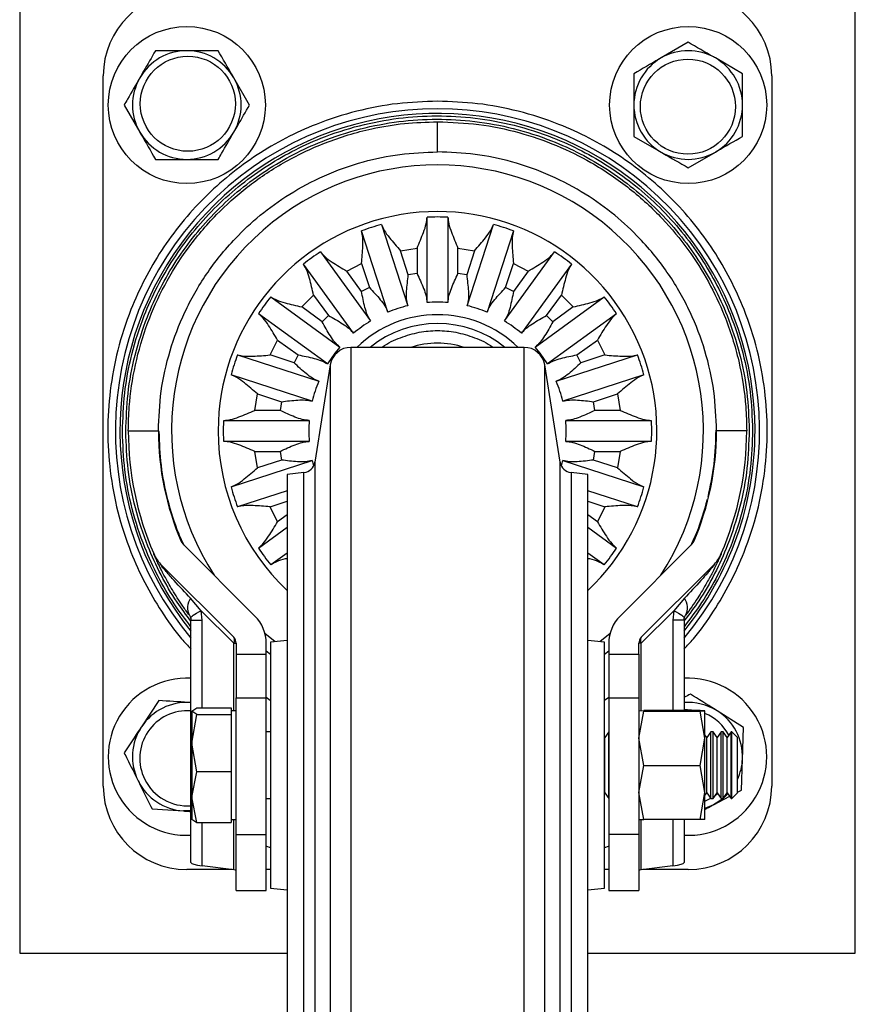
# Model space of a CAD drawing. Units: millimetres. Extents: x -1924 to 1936, y -3 to 3766.
# Drawn here: x 162 to 262, y 837 to 955 of the extents above; entities that cross this region are included whole.
import ezdxf

# ---------------------------------------------------------------- set-up
doc = ezdxf.new("R2010")
doc.units = ezdxf.units.MM
doc.layers.add('T12FC', color=7, linetype='Continuous')

msp = doc.modelspace()

# ---------------------------------------------------------------- linework, layer by layer
at = {"layer": 'T12FC', "color": 7, "linetype": 'Continuous', "lineweight": 25}
for p, q in [((162.115, 968.359), (162.115, 843.359)), ((262.115, 843.359), (262.115, 968.359)), ((242.115, 952.365), (238.865, 950.488)), ((185.868, 951.359), (182.115, 951.359)), ((248.615, 948.612), (245.365, 950.488)), ((172.115, 863.359), (172.115, 948.359)), ((189.621, 944.859), (187.744, 948.109)), ((252.115, 948.359), (252.115, 863.359)), ((174.61, 944.859), (176.486, 941.609)), ((212.115, 939.259), (212.115, 942.859)), ((235.615, 941.106), (238.865, 939.23)), ((242.115, 937.353), (245.365, 939.23)), ((178.362, 938.359), (182.115, 938.359)), ((210.865, 921.208), (210.865, 931.428)), ((213.365, 931.428), (213.365, 921.208)), ((206.183, 920.071), (203.025, 929.791)), ((205.403, 930.563), (208.561, 920.843)), ((215.67, 920.843), (218.828, 930.563)), ((221.205, 929.791), (218.047, 920.071)), ((207.689, 927.409), (209.665, 927.722)), ((208.623, 924.535), (207.689, 927.409)), ((209.665, 927.722), (209.665, 924.7)), ((214.565, 924.7), (214.565, 927.722)), ((214.565, 927.722), (216.541, 927.409)), ((216.541, 927.409), (215.607, 924.535)), ((198.097, 927.28), (204.104, 919.011)), ((220.126, 919.011), (226.133, 927.28)), ((202.082, 917.542), (196.075, 925.81)), ((201.246, 924.987), (203.029, 925.895)), ((203.029, 925.895), (203.963, 923.021)), ((220.268, 923.021), (221.201, 925.895)), ((221.201, 925.895), (222.984, 924.987)), ((228.156, 925.81), (222.148, 917.542)), ((203.023, 922.542), (201.246, 924.987)), ((209.665, 924.7), (208.623, 924.535)), ((215.607, 924.535), (214.565, 924.7)), ((222.984, 924.987), (221.208, 922.542)), ((203.963, 923.021), (203.023, 922.542)), ((221.208, 922.542), (220.268, 923.021)), ((192.164, 921.9), (200.432, 915.892)), ((195.868, 920.692), (197.282, 922.107)), ((197.282, 922.107), (199.058, 919.662)), ((223.798, 915.892), (232.067, 921.9)), ((225.172, 919.662), (226.948, 922.107)), ((226.948, 922.107), (228.363, 920.692)), ((198.312, 918.916), (195.868, 920.692)), ((228.363, 920.692), (225.918, 918.916)), ((198.963, 913.87), (190.694, 919.877)), ((199.058, 919.662), (198.312, 918.916)), ((225.918, 918.916), (225.172, 919.662)), ((233.536, 919.877), (225.268, 913.87)), ((192.079, 914.945), (192.987, 916.728)), ((192.987, 916.728), (195.432, 914.952)), ((222.476, 915.859), (201.754, 915.859)), ((201.754, 915.859), (201.754, 815.859)), ((222.476, 815.859), (222.476, 915.859)), ((228.798, 914.952), (231.243, 916.728)), ((231.243, 916.728), (232.151, 914.945)), ((188.183, 914.949), (197.903, 911.791)), ((194.953, 914.011), (192.079, 914.945)), ((195.432, 914.952), (194.953, 914.011)), ((226.327, 911.791), (236.047, 914.949)), ((229.277, 914.011), (228.798, 914.952)), ((232.151, 914.945), (229.277, 914.011)), ((199.285, 913.75), (197.443, 902.122)), ((199.285, 913.75), (199.285, 817.968)), ((226.787, 902.122), (224.945, 913.75)), ((224.945, 817.968), (224.945, 913.75)), ((197.131, 909.413), (187.411, 912.572)), ((236.819, 912.572), (227.099, 909.413)), ((190.252, 908.309), (190.565, 910.285)), ((190.565, 910.285), (193.439, 909.351)), ((230.791, 909.351), (233.665, 910.285)), ((233.665, 910.285), (233.978, 908.309)), ((193.439, 909.351), (193.274, 908.309)), ((230.957, 908.309), (230.791, 909.351)), ((193.274, 908.309), (190.252, 908.309)), ((233.978, 908.309), (230.957, 908.309)), ((186.515, 905.859), (186.546, 907.109)), ((186.546, 907.109), (196.766, 907.109)), ((227.464, 907.109), (237.685, 907.109)), ((237.685, 907.109), (237.715, 905.859)), ((175.115, 905.859), (178.715, 905.859)), ((186.546, 904.609), (186.515, 905.859)), ((237.715, 905.859), (237.685, 904.609)), ((249.115, 905.859), (245.515, 905.859)), ((196.766, 904.609), (186.546, 904.609)), ((237.685, 904.609), (227.464, 904.609)), ((190.565, 901.433), (190.252, 903.409)), ((190.252, 903.409), (193.274, 903.409)), ((193.274, 903.409), (193.439, 902.367)), ((230.791, 902.367), (230.957, 903.409)), ((230.957, 903.409), (233.978, 903.409)), ((233.978, 903.409), (233.665, 901.433)), ((187.411, 899.146), (197.131, 902.305)), ((193.439, 902.367), (190.565, 901.433)), ((197.443, 902.122), (197.443, 831.751)), ((226.787, 829.596), (226.787, 902.122)), ((227.099, 902.305), (236.819, 899.146)), ((233.665, 901.433), (230.791, 902.367)), ((196.135, 900.867), (194.115, 900.632)), ((194.115, 900.632), (194.115, 831.086)), ((196.135, 830.851), (196.135, 900.867)), ((230.115, 900.632), (228.095, 900.867)), ((228.095, 900.867), (228.095, 830.851)), ((230.115, 831.086), (230.115, 900.632)), ((194.115, 898.696), (188.183, 896.769)), ((236.047, 896.769), (230.115, 898.696)), ((192.079, 896.773), (194.115, 897.434)), ((192.987, 894.99), (192.079, 896.773)), ((230.115, 897.434), (232.151, 896.773)), ((232.151, 896.773), (231.243, 894.99)), ((194.115, 895.81), (192.987, 894.99)), ((231.243, 894.99), (230.115, 895.81)), ((190.694, 891.841), (194.115, 894.326)), ((230.115, 894.326), (233.536, 891.841)), ((190.268, 883.697), (181.667, 892.299)), ((242.564, 892.299), (233.962, 883.697)), ((194.115, 891.236), (192.164, 889.818)), ((232.067, 889.818), (230.115, 891.236)), ((179.121, 889.753), (187.722, 881.152)), ((236.508, 881.152), (245.109, 889.753)), ((183.848, 884.319), (182.561, 885.824)), ((241.669, 885.824), (240.382, 884.319)), ((187.722, 880.445), (183.848, 884.319)), ((183.962, 883.193), (183.848, 884.319)), ((240.382, 884.319), (236.508, 880.445)), ((240.382, 884.319), (240.268, 883.193)), ((182.615, 854.212), (182.615, 883.193)), ((182.615, 883.193), (183.962, 883.193)), ((183.962, 872.732), (183.962, 883.193)), ((241.615, 883.193), (240.268, 883.193)), ((240.268, 883.193), (240.268, 872.383)), ((241.615, 883.193), (241.615, 872.383)), ((191.455, 881.65), (192.698, 880.642)), ((231.533, 880.642), (232.776, 881.65)), ((187.722, 880.445), (188.015, 880.445)), ((187.722, 872.359), (187.722, 880.445)), ((188.015, 880.445), (188.015, 879.141)), ((191.615, 879.141), (191.615, 880.445)), ((194.115, 880.766), (192.115, 880.591)), ((192.115, 880.591), (192.115, 852.002)), ((232.115, 880.591), (230.115, 880.766)), ((232.115, 851.127), (232.115, 880.591)), ((232.615, 880.445), (232.615, 879.141)), ((236.215, 879.141), (236.215, 880.445)), ((236.508, 880.445), (236.215, 880.445)), ((236.508, 872.371), (236.508, 880.445)), ((188.015, 879.141), (191.615, 879.141)), ((188.015, 879.141), (188.015, 873.912)), ((192.115, 879.109), (191.615, 879.49)), ((191.615, 873.912), (191.615, 879.141)), ((232.615, 879.49), (232.115, 879.109)), ((232.615, 879.141), (236.215, 879.141)), ((232.615, 879.141), (232.615, 873.912)), ((236.215, 879.141), (236.215, 873.912)), ((178.78, 873.583), (176.702, 870.458)), ((188.015, 873.912), (191.615, 873.912)), ((188.015, 857.559), (188.015, 873.912)), ((191.615, 873.973), (192.092, 873.629)), ((191.615, 857.559), (191.615, 873.912)), ((232.115, 873.612), (232.615, 873.973)), ((232.615, 873.912), (236.215, 873.912)), ((232.615, 873.912), (232.615, 857.559)), ((236.215, 873.912), (236.215, 857.559)), ((182.715, 872.32), (183.296, 872.732)), ((183.296, 871.908), (182.715, 872.32)), ((182.715, 872.32), (182.715, 868.471)), ((183.296, 872.732), (187.415, 872.732)), ((187.415, 872.732), (187.415, 872.32)), ((188.015, 872.359), (187.415, 872.359)), ((187.415, 872.32), (187.415, 871.908)), ((236.215, 872.359), (236.796, 872.383)), ((236.796, 872.335), (236.215, 872.359)), ((236.215, 869.073), (236.796, 872.335)), ((243.535, 872.383), (236.796, 872.383)), ((236.796, 872.335), (243.535, 872.335)), ((244.115, 872.359), (243.535, 872.383)), ((243.535, 872.335), (244.115, 872.359)), ((244.115, 869.073), (243.535, 872.335)), ((244.115, 869.073), (244.115, 872.359)), ((248.745, 870.377), (245.564, 872.368)), ((182.715, 868.471), (183.296, 871.908)), ((183.296, 871.908), (187.415, 871.908)), ((187.415, 871.908), (187.415, 868.471)), ((192.115, 869.859), (191.615, 869.859)), ((232.61, 869.859), (232.126, 869.168)), ((232.615, 869.859), (232.61, 869.859)), ((232.61, 861.859), (232.61, 869.859)), ((244.832, 869.859), (244.349, 869.168)), ((245.087, 869.859), (244.832, 869.859)), ((244.832, 861.859), (244.832, 869.859)), ((245.571, 869.168), (245.087, 869.859)), ((245.087, 867.467), (245.087, 869.859)), ((246.054, 869.859), (245.571, 869.168)), ((246.309, 869.859), (246.054, 869.859)), ((246.054, 861.859), (246.054, 869.859)), ((246.793, 869.168), (246.309, 869.859)), ((246.309, 867.467), (246.309, 869.859)), ((247.276, 869.859), (246.793, 869.168)), ((247.325, 869.859), (247.276, 869.859)), ((247.276, 861.859), (247.276, 869.859)), ((248.015, 869.168), (247.325, 869.859)), ((247.325, 867.467), (247.325, 869.859)), ((232.126, 869.168), (232.115, 869.184)), ((232.126, 862.829), (232.126, 869.168)), ((236.796, 865.811), (236.215, 869.073)), ((243.535, 865.811), (244.115, 869.073)), ((244.349, 869.168), (244.115, 869.502)), ((244.115, 862.573), (244.115, 869.073)), ((244.349, 862.829), (244.349, 869.168)), ((245.571, 862.829), (245.571, 869.168)), ((246.793, 862.829), (246.793, 869.168)), ((248.015, 867.189), (248.015, 869.168)), ((183.296, 865.035), (182.715, 868.471)), ((182.715, 868.471), (182.715, 862.011)), ((187.415, 868.471), (187.415, 865.035)), ((245.087, 861.859), (245.087, 867.467)), ((246.309, 861.859), (246.309, 867.467)), ((247.325, 861.859), (247.325, 867.467)), ((248.015, 862.549), (248.015, 867.189)), ((248.477, 862.876), (248.611, 866.627)), ((182.715, 862.011), (183.296, 865.035)), ((187.415, 865.035), (183.296, 865.035)), ((187.415, 865.035), (187.415, 862.011)), ((236.215, 862.573), (236.796, 865.811)), ((236.796, 865.811), (243.535, 865.811)), ((244.115, 862.573), (243.535, 865.811)), ((232.126, 862.549), (232.126, 862.829)), ((244.349, 862.549), (244.349, 862.829)), ((245.571, 862.549), (245.571, 862.829)), ((246.793, 862.549), (246.793, 862.829)), ((248.015, 862.631), (248.477, 862.876)), ((183.296, 858.986), (182.715, 862.011)), ((182.715, 862.011), (182.715, 859.36)), ((187.415, 862.011), (187.415, 858.986)), ((191.615, 861.859), (192.115, 861.859)), ((232.115, 862.534), (232.126, 862.549)), ((232.126, 862.549), (232.61, 861.859)), ((232.61, 861.859), (232.615, 861.859)), ((236.796, 859.335), (236.215, 862.573)), ((243.535, 859.335), (244.115, 862.573)), ((244.115, 859.359), (244.115, 862.573)), ((244.115, 862.216), (244.349, 862.549)), ((244.115, 861.547), (244.808, 861.893)), ((244.349, 862.549), (244.832, 861.859)), ((244.832, 861.859), (245.087, 861.859)), ((245.087, 861.859), (245.571, 862.549)), ((245.162, 861.117), (247.082, 862.136)), ((245.38, 862.276), (245.624, 862.474)), ((245.571, 862.549), (246.054, 861.859)), ((246.054, 861.859), (246.309, 861.859)), ((246.309, 861.859), (246.793, 862.549)), ((246.793, 862.549), (247.276, 861.859)), ((247.276, 861.859), (247.325, 861.859)), ((247.325, 861.859), (248.015, 862.549)), ((177.96, 860.609), (181.705, 860.372)), ((182.715, 859.398), (183.296, 858.986)), ((187.415, 859.359), (188.015, 859.359)), ((187.722, 853.337), (187.722, 859.359)), ((236.215, 859.359), (236.796, 859.335)), ((236.508, 853.337), (236.508, 859.347)), ((243.535, 859.335), (236.796, 859.335)), ((240.268, 859.335), (240.268, 853.806)), ((241.615, 859.335), (241.615, 854.212)), ((244.115, 859.359), (243.535, 859.335)), ((183.296, 858.986), (187.415, 858.986)), ((183.962, 853.806), (183.962, 858.986)), ((188.015, 857.559), (191.615, 857.559)), ((188.015, 850.859), (188.015, 857.559)), ((191.615, 850.859), (191.615, 857.559)), ((232.615, 857.559), (232.615, 850.859)), ((236.215, 857.559), (232.615, 857.559)), ((236.215, 857.559), (236.215, 850.859)), ((187.548, 853.359), (182.115, 853.359)), ((187.722, 853.337), (183.962, 853.806)), ((192.115, 853.359), (191.615, 853.359)), ((232.615, 853.359), (232.115, 853.359)), ((240.268, 853.806), (236.508, 853.337)), ((242.115, 853.359), (236.682, 853.359)), ((192.115, 852.002), (192.115, 851.127)), ((188.015, 850.859), (191.615, 850.859)), ((192.115, 851.127), (194.115, 850.952)), ((230.115, 850.952), (232.115, 851.127)), ((232.615, 850.859), (236.215, 850.859)), ((162.115, 843.359), (194.115, 843.359)), ((230.115, 843.359), (262.115, 843.359))]:
    msp.add_line(p, q, dxfattribs=at)
at = {"layer": 'T12FC', "color": 7, "linetype": 'Continuous', "lineweight": 25, "flags": 128}
for points in [[(182.595, 883.394), (182.599, 883.488), (182.649, 883.59), (182.745, 883.7), (182.884, 883.816), (183.066, 883.937), (183.289, 884.062), (183.551, 884.19), (183.848, 884.319)], [(240.382, 884.319), (240.68, 884.19), (240.941, 884.062), (241.164, 883.937), (241.346, 883.816), (241.486, 883.7), (241.581, 883.59), (241.631, 883.488), (241.636, 883.394)], [(243.006, 872.383), (242.014, 872.485), (241.615, 872.477)], [(246.268, 861.859), (245.885, 861.564), (245.162, 861.117)], [(246.875, 862.432), (246.544, 862.101), (246.369, 861.944)], [(182.615, 860.378), (182.555, 860.374), (181.705, 860.372)], [(245.162, 861.117), (244.386, 860.769), (244.115, 860.674)], [(192.115, 855.979), (192.012, 856.012), (191.615, 856.141)], [(232.615, 856.141), (232.218, 856.012), (232.115, 855.979)]]:
    msp.add_lwpolyline(points, dxfattribs=at)
at = {"layer": 'T12FC', "color": 7, "linetype": 'Continuous', "lineweight": 25}
for centre, radius in [((182.115, 944.859), 9.4), ((242.115, 944.859), 9.4), ((182.24, 945.009), 5.688), ((242.082, 944.667), 5.688)]:
    msp.add_circle(centre, radius, dxfattribs=at)
for centre, radius, start, end in [((182.115, 948.359), 10, 90, 180), ((242.115, 948.359), 10, 0, 90), ((182.115, 944.859), 6.5, 90, 150), ((182.115, 944.859), 6.5, 30, 90), ((242.115, 944.859), 6.5, 60, 120), ((242.115, 944.859), 6.5, 120, 180), ((242.115, 944.859), 6.5, 0, 60), ((182.115, 944.859), 6.5, 150, 210), ((182.115, 944.859), 6.5, 330, 30), ((212.115, 905.859), 38.545, 319.93665, 220.06335), ((242.115, 944.859), 6.5, 180, 240), ((242.115, 944.859), 6.5, 300, 0), ((212.115, 905.859), 38, 0.13102, 219.07552), ((182.115, 944.859), 6.5, 210, 270), ((182.115, 944.859), 6.5, 270, 330), ((242.115, 944.859), 6.5, 240, 300), ((212.115, 905.859), 31.827, 327.10744, 212.89256), ((212.115, 905.859), 26.25, 313.29181, 180), ((212.115, 905.859), 25.6, 87.20124, 92.79876), ((212.115, 905.859), 25.6, 105.20124, 110.79876), ((212.115, 905.859), 25.6, 69.20124, 74.79876), ((212.115, 905.859), 25.6, 123.20124, 128.79876), ((212.115, 905.859), 25.6, 51.20124, 56.79876), ((212.115, 905.859), 25.6, 141.20124, 146.79876), ((212.115, 905.859), 25.6, 33.20124, 38.79876), ((212.115, 905.859), 15.4, 103.34425, 112.65575), ((212.115, 905.859), 15.4, 85.34425, 94.65575), ((212.115, 905.859), 15.4, 67.34425, 76.65575), ((212.115, 905.859), 13.906, 45.98283, 134.01717), ((212.115, 905.859), 15.4, 121.34425, 130.65575), ((212.115, 905.859), 12.849, 51.1022, 128.8978), ((212.115, 905.859), 15.4, 49.34425, 58.65575), ((212.115, 905.859), 15.4, 139.34425, 148.65575), ((201.754, 913.359), 2.5, 90, 171), ((212.115, 905.859), 10.5, 72.24721, 107.75279), ((222.476, 913.359), 2.5, 9, 90), ((212.115, 905.859), 15.4, 31.34425, 40.65575), ((212.115, 905.859), 25.6, 159.20124, 164.79876), ((212.115, 905.859), 25.6, 15.20124, 20.79876), ((212.115, 905.859), 15.4, 157.34425, 166.65575), ((212.115, 905.859), 15.4, 13.34425, 22.65575), ((212.115, 905.859), 15.4, 175.34425, 184.65575), ((212.115, 905.859), 15.4, 355.34425, 4.65575), ((212.115, 905.859), 37, 180, 203.37208), ((212.115, 905.859), 33.4, 180, 203.37208), ((212.115, 905.859), 26.25, 180, 226.70819), ((212.115, 905.859), 38, 320.92448, 0.13102), ((212.115, 905.859), 33.4, 336.62792, 0), ((212.115, 905.859), 37, 336.62792, 0), ((195.962, 902.356), 1.5, 276.63617, 351), ((212.115, 905.859), 15.4, 193.34425, 195.78148), ((228.269, 902.356), 1.5, 189, 263.36383), ((212.115, 905.859), 15.4, 344.21852, 346.65575), ((212.115, 905.859), 25.6, 195.20124, 200.79876), ((212.115, 905.859), 25.6, 339.20124, 344.79876), ((182.374, 893.006), 1, 203.37208, 225), ((241.857, 893.006), 1, 315, 336.62792), ((182.374, 893.006), 4.6, 203.37208, 225), ((212.115, 905.859), 25.6, 213.20124, 218.79876), ((212.115, 905.859), 25.6, 321.20124, 326.79876), ((241.857, 893.006), 4.6, 315, 336.62792), ((184.155, 884.689), 1.957, 144.54819, 207.38844), ((240.075, 884.689), 1.957, 332.61156, 35.45181), ((187.015, 880.445), 4.6, 0, 45), ((237.215, 880.445), 4.6, 135, 180), ((187.015, 880.445), 1, 0, 45), ((187.215, 880.798), 0.619, 325.14306, 34.85694), ((237.215, 880.445), 1, 135, 180), ((237.016, 880.798), 0.619, 145.14306, 214.85694), ((182.115, 866.859), 9.4, 86.95091, 273.04909), ((242.115, 866.859), 9.4, 266.95091, 93.04909), ((182.115, 866.859), 6.5, 86.38407, 146.38407), ((242.115, 866.859), 6.5, 57.95135, 94.41173), ((182.171, 866.672), 5.688, 85.51994, 206.38407), ((241.93, 866.798), 5.688, 27.52267, 67.40193), ((242.115, 866.859), 6.5, 357.95135, 57.95135), ((182.115, 866.859), 6.5, 146.38407, 206.38407), ((242.115, 866.859), 6.5, 335.18837, 357.95135), ((182.115, 866.859), 6.5, 206.38407, 266.38407), ((182.171, 866.672), 5.688, 206.38407, 274.48006), ((182.115, 863.359), 10, 180, 270), ((242.115, 863.359), 10, 270, 0)]:
    msp.add_arc(centre, radius, start, end, dxfattribs=at)
for centre, major_axis, start_param, end_param in [((187.215, 854.212), (4.6, 0), 3.1415927, 3.9269908), ((187.015, 853.249), (1, 0), 0, 0.7853982), ((237.215, 853.249), (1, 0), 2.3561945, 3.1415927), ((237.015, 854.212), (4.6, 0), 5.4977871, 6.2831853)]:
    msp.add_ellipse(centre, major_axis=major_axis, ratio=0.1246815, start_param=start_param, end_param=end_param, dxfattribs=at)
for points, knots in [([(245.365, 950.488), (245.288, 950.533), (244.191, 951.166), (243.115, 951.787), (242.115, 952.365)], [0, 0, 0, 0, 0.07021477, 1, 1, 1, 1]), ([(178.362, 951.359), (177.893, 950.546), (177.275, 949.475), (176.64, 948.375), (176.486, 948.109)], [0, 0, 0, 0, 0.75814858, 1, 1, 1, 1]), ([(182.115, 951.359), (182.026, 951.359), (180.759, 951.359), (179.517, 951.359), (178.362, 951.359)], [0, 0, 0, 0, 0.0702148, 1, 1, 1, 1]), ([(187.744, 948.109), (187.7, 948.186), (187.066, 949.284), (186.445, 950.359), (185.868, 951.359)], [0, 0, 0, 0, 0.0702148, 1, 1, 1, 1]), ([(238.865, 950.488), (238.788, 950.444), (237.691, 949.81), (236.615, 949.189), (235.615, 948.612)], [0, 0, 0, 0, 0.07021477, 1, 1, 1, 1]), ([(176.486, 948.109), (175.993, 947.255), (175.357, 946.154), (174.746, 945.096), (174.61, 944.859)], [0, 0, 0, 0, 0.7762867, 1, 1, 1, 1]), ([(235.615, 948.612), (235.615, 948.338), (235.615, 947.116), (235.615, 945.845), (235.615, 944.859)], [0, 0, 0, 0, 0.22371328, 1, 1, 1, 1]), ([(248.615, 944.859), (248.615, 945.845), (248.615, 947.116), (248.615, 948.338), (248.615, 948.612)], [0, 0, 0, 0, 0.7762867, 1, 1, 1, 1]), ([(212.115, 945.313), (210.511, 945.257), (207.254, 945.142), (202.371, 944.195), (197.905, 942.761), (193.935, 940.951), (190.465, 938.924), (187.194, 936.538), (184.168, 933.807), (181.436, 930.78), (179.051, 927.51), (177.022, 924.039), (175.215, 920.069), (173.772, 915.603), (172.859, 910.72), (172.563, 905.859), (172.859, 900.998), (173.772, 896.115), (175.216, 891.65), (177.019, 887.676), (179.062, 884.219), (180.932, 881.553), (182.235, 880.147), (182.615, 879.736)], [0, 0, 0, 0, 0.0531189, 0.1078851, 0.1641931, 0.2082081, 0.252229, 0.2971807, 0.3421383, 0.3870899, 0.4320475, 0.4760625, 0.5200834, 0.5763862, 0.6311537, 0.6842765, 0.7373941, 0.7921616, 0.8484696, 0.8924847, 0.9365056, 0.9814572, 1, 1, 1, 1]), ([(241.615, 879.736), (241.995, 880.147), (243.298, 881.553), (245.168, 884.218), (247.211, 887.676), (249.014, 891.65), (250.459, 896.115), (251.371, 900.998), (251.667, 905.859), (251.371, 910.72), (250.459, 915.603), (249.015, 920.069), (247.208, 924.039), (245.18, 927.51), (242.794, 930.78), (240.063, 933.806), (237.037, 936.538), (233.766, 938.924), (230.295, 940.951), (226.325, 942.761), (221.859, 944.195), (216.976, 945.142), (213.719, 945.257), (212.115, 945.313)], [0, 0, 0, 0, 0.0185371, 0.0634946, 0.1075097, 0.1515306, 0.2078334, 0.2626008, 0.3157236, 0.3688412, 0.4236087, 0.4799167, 0.5239317, 0.5679526, 0.6129042, 0.6578618, 0.7028134, 0.747771, 0.7917861, 0.8358069, 0.8921097, 0.9468785, 1, 1, 1, 1]), ([(187.744, 941.609), (187.898, 941.875), (188.533, 942.975), (189.152, 944.046), (189.621, 944.859)], [0, 0, 0, 0, 0.2418514, 1, 1, 1, 1]), ([(235.615, 944.859), (235.615, 944.552), (235.615, 943.282), (235.615, 942.044), (235.615, 941.106)], [0, 0, 0, 0, 0.2418514, 1, 1, 1, 1]), ([(248.615, 941.106), (248.615, 942.044), (248.615, 943.282), (248.615, 944.552), (248.615, 944.859)], [0, 0, 0, 0, 0.7581486, 1, 1, 1, 1]), ([(174.415, 905.773), (174.466, 907.305), (174.568, 910.418), (175.463, 915.086), (176.823, 919.356), (178.544, 923.154), (180.474, 926.475), (182.746, 929.605), (185.349, 932.503), (188.235, 935.119), (191.355, 937.406), (194.667, 939.352), (198.457, 941.087), (202.721, 942.476), (207.385, 943.359), (212.029, 943.652), (216.675, 943.38), (221.342, 942.518), (225.613, 941.149), (229.41, 939.431), (232.731, 937.501), (235.861, 935.228), (238.759, 932.625), (241.375, 929.739), (243.662, 926.619), (245.607, 923.307), (247.345, 919.517), (248.725, 915.253), (249.641, 910.59), (249.758, 907.478), (249.815, 905.945)], [0, 0, 0, 0, 0.03881587, 0.07883539, 0.11997569, 0.1521418, 0.18430346, 0.217154, 0.25000001, 0.28285055, 0.31569656, 0.34786267, 0.38002433, 0.42116856, 0.46118713, 0.50000001, 0.53881688, 0.57883539, 0.61997569, 0.6521418, 0.68430346, 0.717154, 0.75000001, 0.78285055, 0.81569656, 0.84786267, 0.88002433, 0.92116856, 0.96118613, 1, 1, 1, 1]), ([(174.815, 905.774), (174.865, 907.29), (174.967, 910.37), (175.852, 914.988), (177.198, 919.213), (178.9, 922.97), (180.809, 926.256), (183.058, 929.353), (185.633, 932.22), (188.488, 934.809), (191.575, 937.071), (194.852, 938.996), (198.601, 940.713), (202.82, 942.087), (207.434, 942.961), (212.03, 943.251), (216.626, 942.982), (221.244, 942.13), (225.469, 940.775), (229.227, 939.075), (232.512, 937.165), (235.609, 934.917), (238.476, 932.341), (241.065, 929.486), (243.327, 926.399), (245.252, 923.122), (246.971, 919.373), (248.336, 915.154), (249.242, 910.54), (249.358, 907.46), (249.415, 905.944)], [0, 0, 0, 0, 0.0388139, 0.0788314, 0.1199757, 0.1521373, 0.1843034, 0.2171494, 0.25, 0.282846, 0.3156965, 0.3478582, 0.3800243, 0.4211646, 0.4611831, 0.5, 0.5388128, 0.5788314, 0.6199757, 0.6521373, 0.6843034, 0.7171494, 0.75, 0.782846, 0.8156965, 0.8478582, 0.8800243, 0.9211646, 0.9611841, 1, 1, 1, 1]), ([(175.115, 905.859), (175.137, 906.821), (175.197, 909.409), (175.85, 913.75), (177.265, 918.636), (179.356, 923.298), (182.062, 927.654), (185.379, 931.611), (189.241, 935.085), (193.581, 938.038), (198.617, 940.459), (203.584, 941.971), (208.142, 942.733), (210.791, 942.817), (212.115, 942.859)], [0, 0, 0, 0, 0.0633346, 0.1703456, 0.277322, 0.372232, 0.467381, 0.5620771, 0.6437713, 0.7253607, 0.8078845, 0.8903359, 0.9451641, 1, 1, 1, 1]), ([(212.115, 942.859), (213.768, 942.793), (217.075, 942.661), (221.892, 941.649), (226.414, 940.089), (230.942, 937.852), (235.239, 934.91), (239.075, 931.367), (242.179, 927.597), (244.632, 923.703), (246.748, 919.219), (248.305, 914.191), (249.03, 909.551), (249.093, 906.821), (249.115, 905.859)], [0, 0, 0, 0, 0.068431, 0.1368475, 0.2050022, 0.2731958, 0.3610111, 0.4489644, 0.5338298, 0.6190129, 0.7040173, 0.8203174, 0.9366672, 1, 1, 1, 1]), ([(176.486, 941.609), (176.53, 941.532), (177.164, 940.434), (177.785, 939.359), (178.362, 938.359)], [0, 0, 0, 0, 0.0702148, 1, 1, 1, 1]), ([(185.868, 938.359), (186.005, 938.596), (186.616, 939.654), (187.251, 940.755), (187.744, 941.609)], [0, 0, 0, 0, 0.22371328, 1, 1, 1, 1]), ([(245.365, 939.23), (245.442, 939.274), (246.54, 939.908), (247.615, 940.529), (248.615, 941.106)], [0, 0, 0, 0, 0.07021477, 1, 1, 1, 1]), ([(178.715, 905.859), (178.779, 907.438), (178.906, 910.595), (179.986, 915.394), (181.751, 920.091), (184.305, 924.623), (187.4, 928.5), (190.812, 931.696), (194.341, 934.26), (198.499, 936.481), (202.992, 938.101), (207.598, 939.076), (210.609, 939.198), (212.115, 939.259)], [0, 0, 0, 0, 0.1152081, 0.2303886, 0.3413747, 0.452631, 0.5632799, 0.6388471, 0.7143081, 0.7907231, 0.8670651, 0.9335203, 1, 1, 1, 1]), ([(245.515, 905.859), (245.452, 907.438), (245.325, 910.595), (244.245, 915.394), (242.479, 920.091), (239.926, 924.623), (236.83, 928.5), (233.418, 931.696), (229.889, 934.26), (225.731, 936.481), (221.239, 938.101), (216.632, 939.076), (213.621, 939.198), (212.115, 939.259)], [0, 0, 0, 0, 0.1152081, 0.2303886, 0.3413747, 0.452631, 0.5632799, 0.6388471, 0.7143081, 0.7907231, 0.8670651, 0.9335203, 1, 1, 1, 1]), ([(238.865, 939.23), (238.942, 939.185), (240.04, 938.552), (241.115, 937.931), (242.115, 937.353)], [0, 0, 0, 0, 0.07021477, 1, 1, 1, 1]), ([(182.115, 938.359), (182.204, 938.359), (183.471, 938.359), (184.713, 938.359), (185.868, 938.359)], [0, 0, 0, 0, 0.0702148, 1, 1, 1, 1]), ([(209.665, 927.722), (209.935, 928.358), (210.356, 929.351), (210.785, 930.593), (210.841, 931.171), (210.865, 931.428)], [0, 0, 0, 0, 0.4975524, 0.7766062, 1, 1, 1, 1]), ([(213.365, 931.428), (213.39, 931.172), (213.444, 930.597), (213.873, 929.355), (214.294, 928.361), (214.565, 927.722)], [0, 0, 0, 0, 0.2225258, 0.5002432, 1, 1, 1, 1]), ([(203.029, 925.895), (203.089, 926.583), (203.183, 927.657), (203.207, 928.972), (203.081, 929.539), (203.025, 929.791)], [0, 0, 0, 0, 0.4975524, 0.7766062, 1, 1, 1, 1]), ([(205.403, 930.563), (205.505, 930.327), (205.735, 929.797), (206.526, 928.748), (207.234, 927.933), (207.689, 927.409)], [0, 0, 0, 0, 0.2225258, 0.5002432, 1, 1, 1, 1]), ([(216.541, 927.409), (216.994, 927.931), (217.701, 928.745), (218.494, 929.794), (218.725, 930.326), (218.828, 930.563)], [0, 0, 0, 0, 0.4975524, 0.7766062, 1, 1, 1, 1]), ([(221.205, 929.791), (221.149, 929.54), (221.024, 928.975), (221.047, 927.662), (221.141, 926.586), (221.201, 925.895)], [0, 0, 0, 0, 0.2225258, 0.5002432, 1, 1, 1, 1]), ([(198.097, 927.28), (198.267, 927.087), (198.65, 926.654), (199.727, 925.901), (200.652, 925.344), (201.246, 924.987)], [0, 0, 0, 0, 0.2225258, 0.5002432, 1, 1, 1, 1]), ([(222.984, 924.987), (223.576, 925.343), (224.5, 925.898), (225.578, 926.651), (225.962, 927.086), (226.133, 927.28)], [0, 0, 0, 0, 0.4975524, 0.7766062, 1, 1, 1, 1]), ([(197.282, 922.107), (197.127, 922.78), (196.884, 923.83), (196.501, 925.088), (196.206, 925.588), (196.075, 925.81)], [0, 0, 0, 0, 0.4975524, 0.7766062, 1, 1, 1, 1]), ([(228.156, 925.81), (228.025, 925.589), (227.731, 925.091), (227.348, 923.834), (227.104, 922.783), (226.948, 922.107)], [0, 0, 0, 0, 0.2225258, 0.5002432, 1, 1, 1, 1]), ([(208.561, 920.843), (208.502, 921.114), (208.386, 921.654), (208.414, 922.589), (208.499, 923.552), (208.581, 924.207), (208.623, 924.535)], [0, 0, 0, 0, 0.2511042, 0.5016968, 0.7504775, 1, 1, 1, 1]), ([(209.665, 924.7), (209.945, 924.1), (210.365, 923.2), (210.782, 922.03), (210.837, 921.482), (210.865, 921.208)], [0, 0, 0, 0, 0.4995748, 0.749742, 1, 1, 1, 1]), ([(213.365, 921.208), (213.393, 921.483), (213.449, 922.033), (213.765, 922.914), (214.143, 923.804), (214.424, 924.401), (214.565, 924.7)], [0, 0, 0, 0, 0.2511042, 0.5016968, 0.7504775, 1, 1, 1, 1]), ([(215.607, 924.535), (215.688, 923.878), (215.809, 922.892), (215.844, 921.65), (215.728, 921.112), (215.67, 920.843)], [0, 0, 0, 0, 0.4995748, 0.749742, 1, 1, 1, 1]), ([(203.963, 923.021), (204.414, 922.537), (205.092, 921.811), (205.85, 920.826), (206.072, 920.323), (206.183, 920.071)], [0, 0, 0, 0, 0.4995748, 0.749742, 1, 1, 1, 1]), ([(218.047, 920.071), (218.159, 920.324), (218.382, 920.829), (218.955, 921.569), (219.589, 922.299), (220.041, 922.78), (220.268, 923.021)], [0, 0, 0, 0, 0.2511042, 0.5016968, 0.7504775, 1, 1, 1, 1]), ([(192.164, 921.9), (192.385, 921.769), (192.883, 921.475), (194.14, 921.091), (195.192, 920.848), (195.868, 920.692)], [0, 0, 0, 0, 0.2225258, 0.5002432, 1, 1, 1, 1]), ([(204.104, 919.011), (203.965, 919.251), (203.687, 919.728), (203.425, 920.627), (203.208, 921.569), (203.084, 922.217), (203.023, 922.542)], [0, 0, 0, 0, 0.2511042, 0.5016968, 0.7504775, 1, 1, 1, 1]), ([(221.208, 922.542), (221.081, 921.892), (220.892, 920.917), (220.541, 919.725), (220.264, 919.249), (220.126, 919.011)], [0, 0, 0, 0, 0.4995748, 0.749742, 1, 1, 1, 1]), ([(228.363, 920.692), (229.036, 920.848), (230.086, 921.09), (231.344, 921.473), (231.844, 921.768), (232.067, 921.9)], [0, 0, 0, 0, 0.4975524, 0.7766062, 1, 1, 1, 1]), ([(192.987, 916.728), (192.631, 917.32), (192.076, 918.244), (191.323, 919.322), (190.888, 919.706), (190.694, 919.877)], [0, 0, 0, 0, 0.4975524, 0.7766062, 1, 1, 1, 1]), ([(199.058, 919.662), (199.637, 919.341), (200.506, 918.859), (201.531, 918.158), (201.898, 917.747), (202.082, 917.542)], [0, 0, 0, 0, 0.4995748, 0.749742, 1, 1, 1, 1]), ([(222.148, 917.542), (222.333, 917.748), (222.701, 918.16), (223.475, 918.687), (224.304, 919.185), (224.882, 919.503), (225.172, 919.662)], [0, 0, 0, 0, 0.2511042, 0.5016968, 0.7504775, 1, 1, 1, 1]), ([(233.536, 919.877), (233.343, 919.707), (232.91, 919.324), (232.157, 918.248), (231.6, 917.322), (231.243, 916.728)], [0, 0, 0, 0, 0.2225258, 0.5002432, 1, 1, 1, 1]), ([(200.432, 915.892), (200.226, 916.077), (199.814, 916.445), (199.287, 917.219), (198.789, 918.048), (198.471, 918.626), (198.312, 918.916)], [0, 0, 0, 0, 0.2511042, 0.5016968, 0.7504775, 1, 1, 1, 1]), ([(225.918, 918.916), (225.597, 918.337), (225.116, 917.468), (224.414, 916.443), (224.003, 916.076), (223.798, 915.892)], [0, 0, 0, 0, 0.4995748, 0.749742, 1, 1, 1, 1]), ([(205.495, 915.859), (205.513, 915.874), (206.156, 916.399), (207.66, 917.049), (209.871, 917.728), (212.115, 917.922), (214.36, 917.728), (216.57, 917.049), (218.075, 916.399), (218.718, 915.874), (218.736, 915.859)], [0, 0, 0, 0, 0.0049734, 0.1777026, 0.3435373, 0.5, 0.6564627, 0.8222974, 0.9950266, 1, 1, 1, 1]), ([(188.183, 914.949), (188.434, 914.893), (188.999, 914.768), (190.312, 914.791), (191.388, 914.885), (192.079, 914.945)], [0, 0, 0, 0, 0.2225258, 0.5002432, 1, 1, 1, 1]), ([(195.432, 914.952), (196.082, 914.825), (197.057, 914.636), (198.249, 914.285), (198.725, 914.008), (198.963, 913.87)], [0, 0, 0, 0, 0.4995748, 0.749742, 1, 1, 1, 1]), ([(225.268, 913.87), (225.507, 914.009), (225.984, 914.287), (226.883, 914.549), (227.825, 914.766), (228.474, 914.89), (228.798, 914.952)], [0, 0, 0, 0, 0.2511042, 0.5016968, 0.7504775, 1, 1, 1, 1]), ([(232.151, 914.945), (232.839, 914.885), (233.914, 914.792), (235.228, 914.767), (235.795, 914.893), (236.047, 914.949)], [0, 0, 0, 0, 0.4975524, 0.7766062, 1, 1, 1, 1]), ([(197.903, 911.791), (197.65, 911.903), (197.145, 912.126), (196.405, 912.698), (195.675, 913.333), (195.194, 913.785), (194.953, 914.011)], [0, 0, 0, 0, 0.2511042, 0.5016968, 0.7504775, 1, 1, 1, 1]), ([(229.277, 914.011), (228.793, 913.56), (228.067, 912.883), (227.082, 912.124), (226.579, 911.902), (226.327, 911.791)], [0, 0, 0, 0, 0.4995748, 0.749742, 1, 1, 1, 1]), ([(190.565, 910.285), (190.043, 910.738), (189.229, 911.445), (188.18, 912.238), (187.648, 912.469), (187.411, 912.572)], [0, 0, 0, 0, 0.4975524, 0.7766062, 1, 1, 1, 1]), ([(236.819, 912.572), (236.584, 912.469), (236.053, 912.239), (235.004, 911.448), (234.189, 910.74), (233.665, 910.285)], [0, 0, 0, 0, 0.2225258, 0.5002432, 1, 1, 1, 1]), ([(193.439, 909.351), (194.096, 909.432), (195.082, 909.553), (196.324, 909.588), (196.862, 909.471), (197.131, 909.413)], [0, 0, 0, 0, 0.4995748, 0.749742, 1, 1, 1, 1]), ([(227.099, 909.413), (227.37, 909.472), (227.91, 909.588), (228.845, 909.56), (229.809, 909.475), (230.464, 909.393), (230.791, 909.351)], [0, 0, 0, 0, 0.2511042, 0.5016968, 0.7504775, 1, 1, 1, 1]), ([(186.546, 907.109), (186.802, 907.133), (187.377, 907.188), (188.619, 907.617), (189.613, 908.038), (190.252, 908.309)], [0, 0, 0, 0, 0.2225258, 0.5002432, 1, 1, 1, 1]), ([(196.766, 907.109), (196.491, 907.137), (195.941, 907.193), (195.06, 907.509), (194.17, 907.887), (193.573, 908.168), (193.274, 908.309)], [0, 0, 0, 0, 0.2511042, 0.5016968, 0.7504775, 1, 1, 1, 1]), ([(230.957, 908.309), (230.357, 908.029), (229.456, 907.609), (228.286, 907.192), (227.738, 907.137), (227.464, 907.109)], [0, 0, 0, 0, 0.4995748, 0.74974199, 1, 1, 1, 1]), ([(233.978, 908.309), (234.614, 908.039), (235.607, 907.618), (236.85, 907.189), (237.428, 907.134), (237.685, 907.109)], [0, 0, 0, 0, 0.4975524, 0.7766062, 1, 1, 1, 1]), ([(182.615, 882.42), (181.927, 883.319), (180.467, 885.227), (178.628, 888.414), (176.884, 892.199), (175.506, 896.465), (174.59, 901.128), (174.473, 904.24), (174.415, 905.773)], [0, 0, 0, 0, 0.1346444, 0.28567317, 0.43668106, 0.62986462, 0.81775813, 1, 1, 1, 1]), ([(182.615, 883.095), (182.043, 883.846), (180.709, 885.595), (178.985, 888.6), (177.257, 892.343), (175.895, 896.565), (174.988, 901.178), (174.872, 904.257), (174.815, 905.774)], [0, 0, 0, 0, 0.1158839, 0.2701655, 0.4244686, 0.6218212, 0.8137976, 1, 1, 1, 1]), ([(181.813, 892.153), (181.596, 892.609), (180.766, 894.363), (179.793, 897.568), (178.966, 901.679), (178.865, 904.429), (178.815, 905.783)], [0, 0, 0, 0, 0.10780964, 0.41374446, 0.71134763, 1, 1, 1, 1]), ([(249.815, 905.945), (249.765, 904.412), (249.662, 901.3), (248.767, 896.632), (247.409, 892.36), (245.682, 888.567), (243.825, 885.32), (242.336, 883.358), (241.615, 882.408)], [0, 0, 0, 0, 0.1809461, 0.3675031, 0.5592849, 0.7092321, 0.8591585, 1, 1, 1, 1]), ([(249.415, 905.944), (249.365, 904.428), (249.264, 901.348), (248.378, 896.731), (247.035, 892.503), (245.324, 888.752), (243.606, 885.726), (242.27, 883.958), (241.691, 883.192)], [0, 0, 0, 0, 0.1858366, 0.3774363, 0.5744305, 0.7284169, 0.8824249, 1, 1, 1, 1]), ([(245.415, 905.935), (245.378, 904.58), (245.303, 901.88), (244.731, 899.24), (244.447, 897.926)], [0, 0, 0, 0, 0.5020677, 1, 1, 1, 1]), ([(190.252, 903.409), (189.616, 903.679), (188.623, 904.1), (187.381, 904.529), (186.803, 904.584), (186.546, 904.609)], [0, 0, 0, 0, 0.4975524, 0.7766062, 1, 1, 1, 1]), ([(193.274, 903.409), (193.874, 903.689), (194.774, 904.108), (195.944, 904.525), (196.492, 904.581), (196.766, 904.609)], [0, 0, 0, 0, 0.4995748, 0.74974199, 1, 1, 1, 1]), ([(227.464, 904.609), (227.74, 904.581), (228.289, 904.525), (229.17, 904.209), (230.06, 903.831), (230.657, 903.55), (230.957, 903.409)], [0, 0, 0, 0, 0.2511042, 0.5016968, 0.7504775, 1, 1, 1, 1]), ([(237.685, 904.609), (237.429, 904.585), (236.853, 904.53), (235.611, 904.101), (234.617, 903.68), (233.978, 903.409)], [0, 0, 0, 0, 0.2225258, 0.5002432, 1, 1, 1, 1]), ([(197.131, 902.305), (196.861, 902.246), (196.32, 902.129), (195.385, 902.158), (194.422, 902.242), (193.767, 902.325), (193.439, 902.367)], [0, 0, 0, 0, 0.2511042, 0.5016968, 0.7504775, 1, 1, 1, 1]), ([(230.791, 902.367), (230.135, 902.286), (229.149, 902.165), (227.907, 902.13), (227.368, 902.246), (227.099, 902.305)], [0, 0, 0, 0, 0.4995748, 0.749742, 1, 1, 1, 1]), ([(187.411, 899.146), (187.647, 899.249), (188.177, 899.479), (189.226, 900.27), (190.041, 900.978), (190.565, 901.433)], [0, 0, 0, 0, 0.2225258, 0.5002432, 1, 1, 1, 1]), ([(233.665, 901.433), (234.187, 900.98), (235.001, 900.273), (236.05, 899.48), (236.583, 899.249), (236.819, 899.146)], [0, 0, 0, 0, 0.4975524, 0.7766062, 1, 1, 1, 1]), ([(192.079, 896.773), (191.391, 896.833), (190.317, 896.926), (189.002, 896.951), (188.435, 896.825), (188.183, 896.769)], [0, 0, 0, 0, 0.4975524, 0.7766062, 1, 1, 1, 1]), ([(236.047, 896.769), (235.796, 896.825), (235.232, 896.95), (233.918, 896.927), (232.842, 896.833), (232.151, 896.773)], [0, 0, 0, 0, 0.2225258, 0.5002432, 1, 1, 1, 1]), ([(244.374, 897.633), (244.004, 896.292), (243.486, 894.414), (242.655, 892.655), (242.417, 892.152)], [0, 0, 0, 0, 0.7136232, 1, 1, 1, 1]), ([(190.694, 891.841), (190.887, 892.011), (191.32, 892.394), (192.074, 893.47), (192.63, 894.396), (192.987, 894.99)], [0, 0, 0, 0, 0.2225258, 0.5002432, 1, 1, 1, 1]), ([(231.243, 894.99), (231.599, 894.398), (232.155, 893.474), (232.907, 892.396), (233.343, 892.012), (233.536, 891.841)], [0, 0, 0, 0, 0.4975524, 0.7766062, 1, 1, 1, 1]), ([(182.418, 883.789), (182.16, 884.143), (181.67, 884.818), (180.996, 885.834), (180.405, 886.784), (179.818, 887.793), (179.342, 888.676), (178.966, 889.421), (178.712, 889.943), (178.476, 890.449), (178.284, 890.877), (178.168, 891.142), (178.157, 891.168), (178.151, 891.181)], [0, 0, 0, 0, 0.1451418, 0.2765017, 0.3944502, 0.4995002, 0.6385771, 0.6972769, 0.7498722, 0.8156484, 0.8749598, 0.9344173, 1, 1, 1, 1]), ([(246.079, 891.181), (246.073, 891.168), (246.062, 891.142), (245.947, 890.877), (245.79, 890.527), (245.634, 890.189), (245.395, 889.684), (245.079, 889.047), (244.693, 888.313), (244.119, 887.272), (243.179, 885.701), (242.299, 884.471), (241.813, 883.789)], [0, 0, 0, 0, 0.0655956, 0.1250704, 0.1843914, 0.2161717, 0.2503642, 0.3614004, 0.4271677, 0.5006637, 0.7235408, 1, 1, 1, 1]), ([(182.561, 885.824), (181.911, 886.519), (180.935, 887.561), (179.8, 888.843), (179.272, 889.462), (179.047, 889.746), (178.981, 889.834), (178.95, 889.88), (178.941, 889.897), (178.937, 889.906), (178.935, 889.912), (178.936, 889.916), (178.953, 889.911), (179.017, 889.856), (179.081, 889.792), (179.121, 889.753)], [0, 0, 0, 0, 0.4997947, 0.7494901, 0.8747249, 0.9004321, 0.9169713, 0.9223881, 0.924658, 0.9268251, 0.92907, 0.9315563, 0.9376865, 0.9616728, 1, 1, 1, 1]), ([(194.115, 890.595), (194.036, 890.576), (193.583, 890.466), (192.889, 890.243), (192.387, 889.949), (192.164, 889.818)], [0, 0, 0, 0, 0.1053233, 0.6022167, 1, 1, 1, 1]), ([(232.067, 889.818), (231.844, 889.948), (231.345, 890.241), (230.651, 890.465), (230.197, 890.575), (230.115, 890.595)], [0, 0, 0, 0, 0.39628095, 0.89084879, 1, 1, 1, 1]), ([(245.109, 889.753), (245.149, 889.792), (245.213, 889.856), (245.277, 889.911), (245.294, 889.916), (245.295, 889.912), (245.294, 889.906), (245.29, 889.897), (245.28, 889.88), (245.261, 889.852), (245.232, 889.811), (245.124, 889.668), (244.94, 889.444), (244.653, 889.105), (244.339, 888.742), (243.984, 888.34), (243.097, 887.349), (242.32, 886.519), (241.669, 885.824)], [0, 0, 0, 0, 0.03831648, 0.06230764, 0.06843797, 0.07092419, 0.07316874, 0.07533537, 0.07760478, 0.08302075, 0.09024372, 0.09961408, 0.16199211, 0.22755005, 0.31737316, 0.4026381, 0.50025121, 1, 1, 1, 1]), ([(182.418, 883.789), (182.449, 883.748), (182.511, 883.664), (182.567, 883.484), (182.595, 883.394)], [0, 0, 0, 0, 0.5021561, 1, 1, 1, 1]), ([(182.595, 883.394), (182.6, 883.363), (182.608, 883.319), (182.614, 883.245), (182.615, 883.21), (182.615, 883.193)], [0, 0, 0, 0, 0.5563029, 0.7864106, 1, 1, 1, 1]), ([(241.615, 883.193), (241.615, 883.21), (241.616, 883.245), (241.622, 883.319), (241.63, 883.363), (241.636, 883.394)], [0, 0, 0, 0, 0.2135894, 0.4436971, 1, 1, 1, 1]), ([(241.636, 883.394), (241.663, 883.484), (241.719, 883.664), (241.781, 883.748), (241.813, 883.789)], [0, 0, 0, 0, 0.4978439, 1, 1, 1, 1]), ([(182.525, 873.346), (182.436, 873.352), (181.172, 873.432), (179.932, 873.51), (178.78, 873.583)], [0, 0, 0, 0, 0.07021477, 1, 1, 1, 1]), ([(242.383, 874.36), (242.144, 874.233), (241.892, 874.099), (241.629, 873.959), (241.615, 873.952)], [0, 0, 0, 0, 0.9472534, 1, 1, 1, 1]), ([(245.564, 872.368), (245.489, 872.416), (244.415, 873.088), (243.362, 873.747), (242.383, 874.36)], [0, 0, 0, 0, 0.0702148, 1, 1, 1, 1]), ([(176.702, 870.458), (176.653, 870.383), (175.951, 869.328), (175.264, 868.294), (174.625, 867.332)], [0, 0, 0, 0, 0.0702148, 1, 1, 1, 1]), ([(248.611, 866.627), (248.614, 866.716), (248.659, 867.982), (248.704, 869.223), (248.745, 870.377)], [0, 0, 0, 0, 0.07021477, 1, 1, 1, 1]), ([(174.625, 867.332), (174.746, 867.087), (175.289, 865.992), (175.854, 864.854), (176.292, 863.97)], [0, 0, 0, 0, 0.2237133, 1, 1, 1, 1]), ([(176.292, 863.97), (176.429, 863.695), (176.993, 862.558), (177.543, 861.449), (177.96, 860.609)], [0, 0, 0, 0, 0.2418514, 1, 1, 1, 1]), ([(181.705, 860.372), (181.794, 860.366), (182.101, 860.347), (182.402, 860.328), (182.615, 860.314)], [0, 0, 0, 0, 0.2898622, 1, 1, 1, 1]), ([(244.115, 860.562), (244.193, 860.603), (244.537, 860.786), (244.889, 860.973), (245.162, 861.117)], [0, 0, 0, 0, 0.2269876, 1, 1, 1, 1])]:
    msp.add_open_spline(points, degree=3, knots=knots, dxfattribs=at)

doc.saveas('drawing.dxf')
